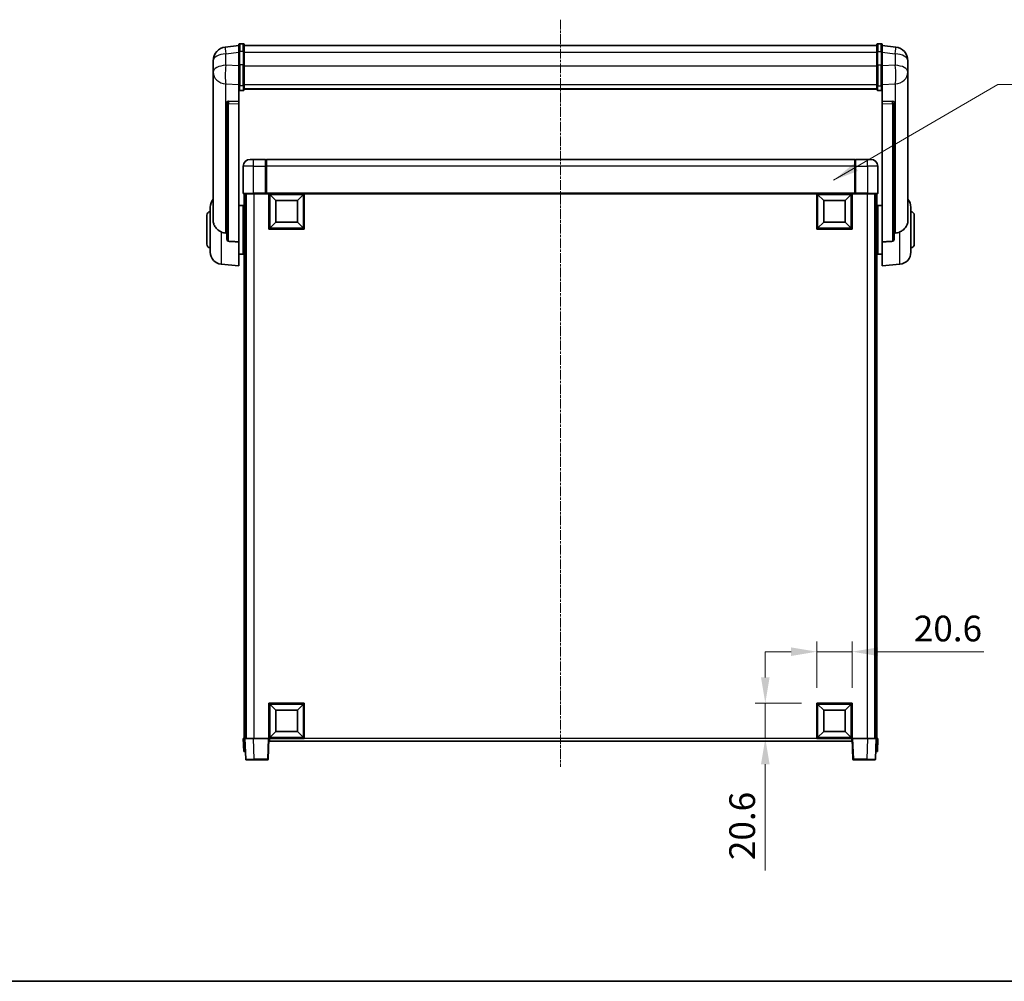
# Model space of a CAD drawing. Units: millimetres. Extents: x 0 to 12386, y 2 to 1688.
# Drawn here: x 2930 to 3504, y 2 to 562 of the extents above; entities that cross this region are included whole.
import ezdxf

# ---------------------------------------------------------------- set-up
doc = ezdxf.new("R2010")
doc.units = ezdxf.units.MM
doc.linetypes.add('CHAIN', pattern=[0.3543, 0.2362, -0.0295, 0.0591, -0.0295])
for name, color, linetype, lineweight in [('Border (ISO)', 7, 'Continuous', 35), ('Centerline (ISO)', 131, 'Continuous', 18), ('Dimension (ISO)', 7, 'Continuous', 18), ('Dimension (ISO) @ 1', 7, 'Continuous', 18), ('Symbol (ISO) @ 1', 7, 'Continuous', 18), ('Visible (ISO)', 7, 'Continuous', 35), ('Visible Narrow (ISO)', 7, 'Continuous', 25)]:
    doc.layers.add(name, color=color, linetype=linetype, lineweight=lineweight)
doc.styles.add('Note Text (TK)', font='MS PGothic.ttf')
doc.dimstyles.new('Default - Method 1b (TK)', dxfattribs={"dimscale": 6, "dimtxt": 2.5, "dimasz": 2.5, "dimexe": 1, "dimexo": 1.5, "dimgap": 1, "dimtad": 1, "dimtoh": 1, "dimrnd": 1e-08, "dimdsep": 46, "dimtxsty": 'Note Text (TK)', "dimcen": 0.09, "dimdle": 5, "dimclrd": 100, "dimclre": 100, "dimclrt": 7, "dimadec": 1, "dimazin": 1, "dimtfac": 1, "dimtmove": 0, "dimatfit": 3, "dimfxl": 1, "dimtolj": 1, "dimlwd": -1, "dimlwe": -1, "dimarcsym": 0})
doc.dimstyles.new('Default - Method 1b (TK)$7', dxfattribs={"dimscale": 6, "dimtxt": 2.5, "dimasz": 2.5, "dimexe": 1, "dimexo": 1.5, "dimgap": 1, "dimtad": 1, "dimtoh": 1, "dimrnd": 1e-08, "dimdsep": 46, "dimtxsty": 'Note Text (TK)', "dimcen": 0.09, "dimdle": 5, "dimclrd": 100, "dimclre": 100, "dimclrt": 7, "dimadec": 1, "dimazin": 1, "dimtfac": 1, "dimtmove": 0, "dimatfit": 3, "dimfxl": 1, "dimtolj": 1, "dimlwd": -1, "dimlwe": -1, "dimarcsym": 0})

# ---------------------------------------------------------------- blocks, each defined once
blk = doc.blocks.new('図面枠 tk図枠')
at = {"layer": 'Border (ISO)'}
blk.add_line((14.5, 8), (405.5, 8), dxfattribs=at)
blk = doc.blocks.new('*D56')
at = {"layer": 'Defpoints', "color": 0}
for p in [(3415.11, 194.07), (3394.51, 164.07), (3415.11, 164.07)]:
    blk.add_point(p, dxfattribs=at)
at = {"layer": 'Dimension (ISO)', "color": 100}
for p, q in [((3394.51, 173.07), (3394.51, 200.07)), ((3415.11, 173.07), (3415.11, 200.07)), ((3379.51, 194.07), (3364.51, 194.07)), ((3394.51, 194.07), (3415.11, 194.07)), ((3430.11, 194.07), (3491.97, 194.07))]:
    blk.add_line(p, q, dxfattribs=at)
for points in [[(3379.51, 196.57), (3379.51, 191.57), (3394.51, 194.07)], [(3430.11, 196.57), (3430.11, 191.57), (3415.11, 194.07)]]:
    blk.add_solid(points, dxfattribs=at)
at = {"layer": 'Dimension (ISO)', "color": 7, "insert": (3451.11, 207.57), "char_height": 15, "attachment_point": 4, "style": 'Note Text (TK)'}
blk.add_mtext('\\A1;20.6', dxfattribs=at)
blk = doc.blocks.new('*D57')
at = {"layer": 'Defpoints', "color": 0}
for p in [(3364.51, 164.07), (3394.51, 164.07), (3394.51, 143.47)]:
    blk.add_point(p, dxfattribs=at)
at = {"layer": 'Dimension (ISO)', "color": 100}
for p, q in [((3364.51, 179.07), (3364.51, 194.07)), ((3385.51, 164.07), (3358.51, 164.07)), ((3364.51, 164.07), (3364.51, 143.47)), ((3385.51, 143.47), (3358.51, 143.47)), ((3364.51, 128.47), (3364.51, 66.61))]:
    blk.add_line(p, q, dxfattribs=at)
for points in [[(3362.01, 179.07), (3367.01, 179.07), (3364.51, 164.07)], [(3362.01, 128.47), (3367.01, 128.47), (3364.51, 143.47)]]:
    blk.add_solid(points, dxfattribs=at)
at = {"layer": 'Dimension (ISO)', "color": 7, "insert": (3351.01, 72.61), "char_height": 15, "attachment_point": 4, "rotation": 90, "style": 'Note Text (TK)'}
blk.add_mtext('\\A1;20.6', dxfattribs=at)

msp = doc.modelspace()

# ---------------------------------------------------------------- linework, layer by layer
at = {"layer": 'Centerline (ISO)', "linetype": 'CHAIN', "ltscale": 23.990969}
msp.add_line((3245.1117, 562.3673), (3245.1117, 126.9702), dxfattribs=at)
at = {"layer": 'Visible (ISO)'}
for p, q in [((3057.6117, 547.3825), (3049.6624, 546.4325)), ((3057.6117, 543.6173), (3057.6117, 547.8673)), ((3060.1117, 548.3673), (3058.1117, 548.3673)), ((3060.6117, 547.8673), (3060.6117, 543.6173)), ((3060.6117, 547.3673), (3429.6117, 547.3673)), ((3429.6117, 543.6173), (3429.6117, 547.8673)), ((3430.1117, 548.3673), (3432.1117, 548.3673)), ((3432.6117, 547.8673), (3432.6117, 543.6173)), ((3432.6117, 547.3825), (3440.5611, 546.4325)), ((3057.6117, 543.6173), (3057.6117, 535.8231)), ((3060.6117, 535.8231), (3060.6117, 543.6173)), ((3429.6117, 543.6173), (3429.6117, 535.8231)), ((3432.6117, 535.8231), (3432.6117, 543.6173)), ((3042.6117, 538.489), (3042.6117, 536.6945)), ((3042.6117, 533.603), (3042.6117, 535.6681)), ((3057.6117, 524.2119), (3057.6117, 535.8231)), ((3060.6117, 535.8231), (3060.6117, 524.2119)), ((3429.6117, 524.2119), (3429.6117, 535.8231)), ((3432.6117, 535.8231), (3432.6117, 524.2119)), ((3447.6117, 536.6945), (3447.6117, 538.489)), ((3447.6117, 535.6681), (3447.6117, 533.603)), ((3042.6117, 533.603), (3042.6117, 531.8085)), ((3042.6117, 531.8085), (3042.6117, 530.7724)), ((3042.6117, 528.9875), (3042.6117, 530.7724)), ((3042.6117, 528.9875), (3042.6117, 445.2931)), ((3447.6117, 531.8085), (3447.6117, 533.603)), ((3447.6117, 530.7724), (3447.6117, 531.8085)), ((3447.6117, 530.7724), (3447.6117, 528.9875)), ((3447.6117, 445.2931), (3447.6117, 528.9875)), ((3057.6117, 524.2119), (3057.6117, 521.6251)), ((3060.6117, 521.6251), (3060.6117, 524.2119)), ((3429.6117, 524.2119), (3429.6117, 521.6251)), ((3432.6117, 521.6251), (3432.6117, 524.2119)), ((3057.6117, 521.6251), (3057.6117, 514.6449)), ((3060.1117, 521.1065), (3058.1117, 521.1065)), ((3060.6117, 522.0214), (3429.6117, 522.0214)), ((3060.6117, 521.9736), (3429.6117, 521.9736)), ((3430.1117, 521.1065), (3432.1117, 521.1065)), ((3432.6117, 514.6449), (3432.6117, 521.6251)), ((3050.6117, 514.4109), (3050.6117, 514.3173)), ((3050.6117, 514.3173), (3050.6117, 434.592)), ((3057.6117, 514.6449), (3051.5246, 514.8398)), ((3057.6117, 514.6279), (3057.6117, 514.6449)), ((3057.6117, 514.6279), (3057.6117, 513.2752)), ((3057.6117, 432.8682), (3057.6117, 513.2752)), ((3438.6989, 514.8398), (3432.6117, 514.6449)), ((3432.6117, 514.6449), (3432.6117, 514.6279)), ((3432.6117, 513.2752), (3432.6117, 514.6279)), ((3432.6117, 513.2752), (3432.6117, 432.8682)), ((3439.6117, 514.3173), (3439.6117, 514.4109)), ((3439.6117, 434.592), (3439.6117, 514.3173)), ((3060.1117, 476.9702), (3060.1117, 461.2202)), ((3064.1117, 480.9702), (3066.1117, 480.9702)), ((3073.1117, 480.9702), (3066.1117, 480.9702)), ((3073.1117, 480.9702), (3073.1117, 476.9702)), ((3073.3617, 480.7702), (3073.1117, 480.7702)), ((3073.1117, 461.2202), (3073.1117, 476.9702)), ((3416.6117, 480.9702), (3073.6117, 480.9702)), ((3073.6117, 476.9702), (3073.6117, 480.9702)), ((3073.6117, 476.9702), (3073.6117, 461.2702)), ((3416.6117, 480.9702), (3416.6117, 476.9702)), ((3416.6117, 461.2702), (3416.6117, 476.9702)), ((3416.8617, 480.7702), (3417.1117, 480.7702)), ((3424.1117, 480.9702), (3417.1117, 480.9702)), ((3417.1117, 476.9702), (3417.1117, 480.9702)), ((3417.1117, 476.9702), (3417.1117, 461.2202)), ((3424.1117, 480.9702), (3426.1117, 480.9702)), ((3430.1117, 461.2202), (3430.1117, 476.9702)), ((3066.1117, 460.9702), (3060.3617, 460.9702)), ((3060.6117, 460.9702), (3060.6117, 143.4702)), ((3061.6117, 460.9702), (3061.6117, 143.4702)), ((3061.8617, 460.9702), (3061.8617, 143.4702)), ((3066.1117, 460.9702), (3073.5117, 460.9702)), ((3073.1117, 461.2202), (3073.1117, 460.9753)), ((3073.3617, 460.9753), (3073.1117, 460.9753)), ((3073.6117, 460.9702), (3073.5117, 460.9702)), ((3073.6117, 460.9702), (3073.6117, 461.2702)), ((3416.6117, 460.9702), (3073.6117, 460.9702)), ((3075.1117, 440.3702), (3075.1117, 460.9702)), ((3079.1617, 456.9202), (3075.6117, 460.4702)), ((3075.6117, 440.8702), (3075.6117, 460.4702)), ((3075.6117, 460.4702), (3095.2117, 460.4702)), ((3091.6617, 456.9202), (3095.2117, 460.4702)), ((3095.2117, 460.4702), (3095.2117, 440.8702)), ((3095.7117, 460.9702), (3095.7117, 440.3702)), ((3394.5117, 440.3702), (3394.5117, 460.9702)), ((3398.5617, 456.9202), (3395.0117, 460.4702)), ((3395.0117, 440.8702), (3395.0117, 460.4702)), ((3395.0117, 460.4702), (3414.6117, 460.4702)), ((3411.0617, 456.9202), (3414.6117, 460.4702)), ((3414.6117, 460.4702), (3414.6117, 440.8702)), ((3415.1117, 460.9702), (3415.1117, 440.3702)), ((3416.6117, 461.2702), (3416.6117, 460.9702)), ((3416.7117, 460.9702), (3416.6117, 460.9702)), ((3416.7117, 460.9702), (3424.1117, 460.9702)), ((3417.1117, 460.9753), (3416.8617, 460.9753)), ((3417.1117, 460.9753), (3417.1117, 461.2202)), ((3429.8617, 460.9702), (3424.1117, 460.9702)), ((3428.3617, 460.9702), (3428.3617, 143.4702)), ((3428.6117, 460.9702), (3428.6117, 143.4702)), ((3429.6117, 460.9702), (3429.6117, 143.4702)), ((3057.6117, 454.1202), (3060.1117, 454.1202)), ((3060.1117, 425.8202), (3060.1117, 454.1202)), ((3079.1617, 444.4202), (3079.1617, 456.9202)), ((3079.1617, 456.9202), (3091.6617, 456.9202)), ((3091.6617, 456.9202), (3091.6617, 444.4202)), ((3398.5617, 444.4202), (3398.5617, 456.9202)), ((3398.5617, 456.9202), (3411.0617, 456.9202)), ((3411.0617, 456.9202), (3411.0617, 444.4202)), ((3430.1117, 454.1202), (3430.1117, 425.8202)), ((3432.6117, 454.1202), (3430.1117, 454.1202)), ((3038.8617, 431.4702), (3038.8617, 448.4702)), ((3040.8617, 426.85), (3040.8617, 453.0905)), ((3060.1117, 452.4702), (3060.6117, 452.4702)), ((3430.1117, 452.4702), (3429.6117, 452.4702)), ((3449.3617, 453.0905), (3449.3617, 426.85)), ((3451.3617, 448.4702), (3451.3617, 431.4702)), ((3060.1117, 447.4702), (3060.6117, 447.4702)), ((3079.1617, 444.4202), (3075.6117, 440.8702)), ((3091.6617, 444.4202), (3079.1617, 444.4202)), ((3091.6617, 444.4202), (3095.2117, 440.8702)), ((3398.5617, 444.4202), (3395.0117, 440.8702)), ((3411.0617, 444.4202), (3398.5617, 444.4202)), ((3411.0617, 444.4202), (3414.6117, 440.8702)), ((3430.1117, 447.4702), (3429.6117, 447.4702)), ((3095.7117, 440.3702), (3075.1117, 440.3702)), ((3095.2117, 440.8702), (3075.6117, 440.8702)), ((3415.1117, 440.3702), (3394.5117, 440.3702)), ((3414.6117, 440.8702), (3395.0117, 440.8702)), ((3057.6117, 432.8682), (3057.6117, 418.9702)), ((3060.1117, 432.4702), (3060.6117, 432.4702)), ((3430.1117, 432.4702), (3429.6117, 432.4702)), ((3432.6117, 418.9702), (3432.6117, 432.8682)), ((3057.6117, 425.8202), (3060.1117, 425.8202)), ((3060.1117, 427.4702), (3060.6117, 427.4702)), ((3430.1117, 427.4702), (3429.6117, 427.4702)), ((3432.6117, 425.8202), (3430.1117, 425.8202)), ((3047.2517, 419.8766), (3057.6117, 418.9702)), ((3442.9718, 419.8766), (3432.6117, 418.9702)), ((3075.1117, 143.4702), (3075.1117, 164.0702)), ((3075.1117, 164.0702), (3095.7117, 164.0702)), ((3079.1617, 160.0202), (3075.6117, 163.5702)), ((3075.6117, 143.9702), (3075.6117, 163.5702)), ((3075.6117, 163.5702), (3095.2117, 163.5702)), ((3091.6617, 160.0202), (3095.2117, 163.5702)), ((3095.2117, 163.5702), (3095.2117, 143.9702)), ((3095.7117, 164.0702), (3095.7117, 143.4702)), ((3394.5117, 143.4702), (3394.5117, 164.0702)), ((3394.5117, 164.0702), (3415.1117, 164.0702)), ((3398.5617, 160.0202), (3395.0117, 163.5702)), ((3395.0117, 143.9702), (3395.0117, 163.5702)), ((3395.0117, 163.5702), (3414.6117, 163.5702)), ((3411.0617, 160.0202), (3414.6117, 163.5702)), ((3414.6117, 163.5702), (3414.6117, 143.9702)), ((3415.1117, 164.0702), (3415.1117, 143.4702)), ((3079.1617, 147.5202), (3079.1617, 160.0202)), ((3079.1617, 160.0202), (3091.6617, 160.0202)), ((3091.6617, 160.0202), (3091.6617, 147.5202)), ((3398.5617, 147.5202), (3398.5617, 160.0202)), ((3398.5617, 160.0202), (3411.0617, 160.0202)), ((3411.0617, 160.0202), (3411.0617, 147.5202)), ((3079.1617, 147.5202), (3075.6117, 143.9702)), ((3095.2117, 143.9702), (3075.6117, 143.9702)), ((3091.6617, 147.5202), (3079.1617, 147.5202)), ((3091.6617, 147.5202), (3095.2117, 143.9702)), ((3398.5617, 147.5202), (3395.0117, 143.9702)), ((3414.6117, 143.9702), (3395.0117, 143.9702)), ((3411.0617, 147.5202), (3398.5617, 147.5202)), ((3411.0617, 147.5202), (3414.6117, 143.9702)), ((3060.1117, 143.4702), (3061.1111, 143.4702)), ((3060.1117, 143.4702), (3060.3736, 135.9702)), ((3061.1111, 143.4702), (3061.1117, 143.4702)), ((3061.1117, 143.4702), (3066.1087, 143.4702)), ((3061.1117, 143.4702), (3061.5314, 131.4528)), ((3066.1087, 143.4702), (3074.612, 143.4702)), ((3074.612, 143.4702), (3075.1117, 143.4702)), ((3074.6921, 131.4528), (3075.1117, 143.4702)), ((3095.7117, 143.4702), (3075.1117, 143.4702)), ((3075.3617, 141.9702), (3075.3617, 143.4702)), ((3414.8617, 141.9702), (3075.3617, 141.9702)), ((3415.1117, 143.4702), (3394.5117, 143.4702)), ((3414.8617, 143.4702), (3414.8617, 141.9702)), ((3415.1117, 143.4702), (3415.6114, 143.4702)), ((3415.1117, 143.4702), (3415.5314, 131.4528)), ((3415.6114, 143.4702), (3424.1148, 143.4702)), ((3424.1148, 143.4702), (3429.1117, 143.4702)), ((3428.6921, 131.4528), (3429.1117, 143.4702)), ((3429.1117, 143.4702), (3429.1124, 143.4702)), ((3429.1124, 143.4702), (3430.1117, 143.4702)), ((3429.8498, 135.9702), (3430.1117, 143.4702)), ((3061.373, 135.9702), (3060.3736, 135.9702)), ((3061.373, 135.9702), (3061.3736, 135.9702)), ((3428.8498, 135.9702), (3428.8504, 135.9702)), ((3429.8498, 135.9702), (3428.8504, 135.9702)), ((3066.5284, 130.9702), (3062.0311, 130.9702)), ((3066.5284, 130.9702), (3074.1924, 130.9702)), ((3416.0311, 130.9702), (3423.6951, 130.9702)), ((3428.1924, 130.9702), (3423.6951, 130.9702))]:
    msp.add_line(p, q, dxfattribs=at)
for centre, radius, start, end in [((3050.6117, 538.489), 8, 96.8151935, 180), ((3058.1117, 547.8673), 0.5, 90, 180), ((3060.1117, 547.8673), 0.5, 0, 90), ((3430.1117, 547.8673), 0.5, 90, 180), ((3432.1117, 547.8673), 0.5, 0, 90), ((3439.6117, 538.489), 8, 0, 83.1848065), ((3064.1117, 476.9702), 4, 90, 180), ((3073.3617, 480.5202), 0.25, 0, 90), ((3416.8617, 480.5202), 0.25, 90, 180), ((3426.1117, 476.9702), 4, 0, 90), ((3060.3617, 461.2202), 0.25, 180, 270), ((3429.8617, 461.2202), 0.25, 270, 0), ((3047.8617, 453.0905), 7, 138.5903779, 180), ((3442.3617, 453.0905), 7, 0, 41.4096221), ((3040.8617, 448.4702), 2, 90, 180), ((3449.3617, 448.4702), 2, 0, 90), ((3040.8617, 431.4702), 2, 180, 270), ((3449.3617, 431.4702), 2, 270, 0), ((3047.8617, 426.85), 7, 180, 265), ((3442.3617, 426.85), 7, 275, 0), ((3062.0311, 131.4702), 0.5, 182, 270), ((3074.1924, 131.4702), 0.5, 270, 358), ((3416.0311, 131.4702), 0.5, 182, 270), ((3428.1924, 131.4702), 0.5, 270, 358)]:
    msp.add_arc(centre, radius, start, end, dxfattribs=at)
for centre, major_axis, start_param, end_param in [((3051.6117, 514.3351), (-0.9988, 0.1006), 4.84961641, 6.33314627), ((3438.6117, 514.3351), (0.9988, 0.1006), 6.23322434, 7.7167542)]:
    msp.add_ellipse(centre, major_axis=major_axis, ratio=0.49621143, start_param=start_param, end_param=end_param, dxfattribs=at)
for points, knots in [([(3042.6117, 536.6945), (3042.6117, 536.6403), (3042.612, 536.5833), (3042.6151, 536.1906), (3042.6214, 535.7758), (3042.6214, 534.9147), (3042.6151, 534.4072), (3042.612, 533.7905), (3042.6117, 533.6968), (3042.6117, 533.603)], [4.535339596, 4.535339596, 4.535339596, 4.535339596, 4.561894963, 4.561894963, 4.711051305, 4.711051305, 4.860207647, 4.860207647, 4.886763014, 4.886763014, 4.886763014, 4.886763014]), ([(3042.6117, 535.6681), (3042.6117, 535.7451), (3042.612, 535.8204), (3042.6132, 536.0096), (3042.6143, 536.1202), (3042.6154, 536.225)], [4.5353395957, 4.5353395957, 4.5353395957, 4.5353395957, 4.5618949629, 4.5618949629, 4.6038245845, 4.6038245845, 4.6038245845, 4.6038245845]), ([(3447.6117, 533.603), (3447.6117, 533.6968), (3447.6114, 533.7905), (3447.6084, 534.4072), (3447.6021, 534.9147), (3447.6021, 535.7758), (3447.6084, 536.1906), (3447.6114, 536.5833), (3447.6117, 536.6403), (3447.6117, 536.6945)], [4.535339596, 4.535339596, 4.535339596, 4.535339596, 4.561894963, 4.561894963, 4.711051305, 4.711051305, 4.860207647, 4.860207647, 4.886763014, 4.886763014, 4.886763014, 4.886763014]), ([(3447.6081, 536.225), (3447.6092, 536.1202), (3447.6102, 536.0096), (3447.6114, 535.8204), (3447.6117, 535.7451), (3447.6117, 535.6681)], [4.818278025, 4.818278025, 4.818278025, 4.818278025, 4.8602076466, 4.8602076466, 4.8867630138, 4.8867630138, 4.8867630138, 4.8867630138]), ([(3042.6117, 530.7724), (3042.6117, 530.6954), (3042.612, 530.6201), (3042.6151, 530.1347), (3042.6214, 529.7882), (3042.6214, 529.291), (3042.6151, 529.1051), (3042.612, 529.0076), (3042.6117, 528.996), (3042.6117, 528.9875)], [4.535339596, 4.535339596, 4.535339596, 4.535339596, 4.561894963, 4.561894963, 4.711051305, 4.711051305, 4.860207647, 4.860207647, 4.886763014, 4.886763014, 4.886763014, 4.886763014]), ([(3447.6117, 528.9875), (3447.6117, 528.996), (3447.6114, 529.0076), (3447.6084, 529.1051), (3447.6021, 529.291), (3447.6021, 529.7882), (3447.6084, 530.1347), (3447.6114, 530.6201), (3447.6117, 530.6954), (3447.6117, 530.7724)], [4.535339596, 4.535339596, 4.535339596, 4.535339596, 4.561894963, 4.561894963, 4.711051305, 4.711051305, 4.860207647, 4.860207647, 4.886763014, 4.886763014, 4.886763014, 4.886763014]), ([(3057.6117, 521.6251), (3057.6117, 521.624), (3057.6117, 521.6229), (3057.612, 521.5843), (3057.6161, 521.5469), (3057.6321, 521.4737), (3057.6439, 521.4381), (3057.6867, 521.3437), (3057.7253, 521.2889), (3057.8192, 521.1995), (3057.8727, 521.1648), (3057.9888, 521.1183), (3058.0499, 521.1065), (3058.1117, 521.1065)], [-0.0809227639, -0.0809227639, -0.0809227639, -0.0809227639, -0.0805886357, -0.0805886357, -0.0691479127, -0.0691479127, -0.0577655589, -0.0577655589, -0.0376220805, -0.0376220805, -0.0185556094, -0.0185556094, 0, 0, 0, 0]), ([(3060.1117, 521.1065), (3060.1736, 521.1065), (3060.2347, 521.1183), (3060.3508, 521.1648), (3060.4043, 521.1995), (3060.4982, 521.2889), (3060.5368, 521.3437), (3060.5796, 521.4381), (3060.5914, 521.4737), (3060.6074, 521.5469), (3060.6115, 521.5843), (3060.6117, 521.6229), (3060.6117, 521.624), (3060.6117, 521.6251)], [-0.0807455701, -0.0807455701, -0.0807455701, -0.0807455701, -0.0621538264, -0.0621538264, -0.0430502261, -0.0430502261, -0.0228675214, -0.0228675214, -0.011463002, -0.011463002, 0, 0, 0.0003347789, 0.0003347789, 0.0003347789, 0.0003347789]), ([(3429.6117, 521.6251), (3429.6117, 521.624), (3429.6117, 521.6229), (3429.612, 521.5843), (3429.6161, 521.5469), (3429.6321, 521.4737), (3429.6439, 521.4381), (3429.6867, 521.3437), (3429.7253, 521.2889), (3429.8192, 521.1995), (3429.8727, 521.1648), (3429.9888, 521.1183), (3430.0499, 521.1065), (3430.1117, 521.1065)], [-0.0809227639, -0.0809227639, -0.0809227639, -0.0809227639, -0.0805886357, -0.0805886357, -0.0691479127, -0.0691479127, -0.0577655589, -0.0577655589, -0.0376220805, -0.0376220805, -0.0185556094, -0.0185556094, 0, 0, 0, 0]), ([(3432.6117, 521.6251), (3432.6117, 521.624), (3432.6117, 521.6229), (3432.6115, 521.5843), (3432.6074, 521.5469), (3432.5914, 521.4737), (3432.5796, 521.4381), (3432.5368, 521.3437), (3432.4982, 521.2889), (3432.4043, 521.1995), (3432.3508, 521.1648), (3432.2347, 521.1183), (3432.1736, 521.1065), (3432.1117, 521.1065)], [-0.0003347789, -0.0003347789, -0.0003347789, -0.0003347789, 0, 0, 0.011463002, 0.011463002, 0.0228675214, 0.0228675214, 0.0430502261, 0.0430502261, 0.0621538264, 0.0621538264, 0.0807455701, 0.0807455701, 0.0807455701, 0.0807455701]), ([(3073.3617, 460.9753), (3073.3976, 460.9753), (3073.4353, 460.9732), (3073.4842, 460.9708), (3073.4985, 460.9702), (3073.5117, 460.9702)], [0.1703131202, 0.1703131202, 0.1703131202, 0.1703131202, 0.1810677517, 0.1810677517, 0.1858570013, 0.1858570013, 0.1858570013, 0.1858570013]), ([(3416.7117, 460.9702), (3416.725, 460.9702), (3416.7393, 460.9708), (3416.7882, 460.9732), (3416.8259, 460.9753), (3416.8617, 460.9753)], [0.0412271589, 0.0412271589, 0.0412271589, 0.0412271589, 0.0460164086, 0.0460164086, 0.0567710401, 0.0567710401, 0.0567710401, 0.0567710401]), ([(3047.2517, 438.7115), (3046.737, 438.9698), (3046.2425, 439.2602), (3045.0301, 440.1129), (3044.3859, 440.7146), (3043.4255, 442.003), (3043.087, 442.664), (3042.7726, 443.7387), (3042.7005, 444.0981), (3042.6269, 444.7405), (3042.6117, 445.0143), (3042.6117, 445.2931)], [-8.358650844, -8.358650844, -8.358650844, -8.358650844, -8.190003506, -8.190003506, -7.917688575, -7.917688575, -7.676295197, -7.676295197, -7.560988477, -7.560988477, -7.477759094, -7.477759094, -7.477759094, -7.477759094]), ([(3447.6117, 445.2931), (3447.6117, 445.0566), (3447.6008, 444.8241), (3447.5446, 444.2397), (3447.4841, 443.8972), (3447.2277, 442.9156), (3446.9597, 442.3187), (3446.1092, 441.0018), (3445.4382, 440.3126), (3444.0978, 439.3294), (3443.5472, 439.0003), (3442.9718, 438.7115)], [-5.27158626, -5.27158626, -5.27158626, -5.27158626, -5.18721863, -5.18721863, -5.05628435, -5.05628435, -4.79921142, -4.79921142, -4.44219969, -4.44219969, -4.22248819, -4.22248819, -4.22248819, -4.22248819]), ([(3049.9145, 437.994), (3049.0214, 438.0416), (3048.1013, 438.2867), (3047.2589, 438.7079), (3047.2553, 438.7097), (3047.2517, 438.7115)], [2.57632281, 2.57632281, 2.57632281, 2.57632281, 2.843099825, 2.843099825, 2.844244962, 2.844244962, 2.844244962, 2.844244962]), ([(3442.9718, 438.7115), (3442.9682, 438.7097), (3442.9646, 438.7079), (3442.1221, 438.2867), (3441.2021, 438.0416), (3440.309, 437.994)], [2.102258604, 2.102258604, 2.102258604, 2.102258604, 2.10340374, 2.10340374, 2.370180755, 2.370180755, 2.370180755, 2.370180755]), ([(3051.5246, 433.2266), (3051.4699, 433.2298), (3051.4149, 433.2398), (3051.3014, 433.2751), (3051.2432, 433.302), (3051.0799, 433.4025), (3050.9862, 433.4965), (3050.8039, 433.7415), (3050.7229, 433.9215), (3050.6313, 434.2695), (3050.612, 434.4351), (3050.6117, 434.592)], [0.3759847, 0.3759847, 0.3759847, 0.3759847, 0.392440242, 0.392440242, 0.410914798, 0.410914798, 0.44786391, 0.44786391, 0.504486619, 0.504486619, 0.552148681, 0.552148681, 0.552148681, 0.552148681]), ([(3439.6117, 434.592), (3439.6115, 434.4351), (3439.5922, 434.2695), (3439.5006, 433.9215), (3439.4196, 433.7415), (3439.2373, 433.4965), (3439.1436, 433.4025), (3438.9803, 433.302), (3438.9221, 433.2751), (3438.8086, 433.2398), (3438.7536, 433.2298), (3438.6989, 433.2266)], [0.192845303, 0.192845303, 0.192845303, 0.192845303, 0.240507365, 0.240507365, 0.297130074, 0.297130074, 0.334079186, 0.334079186, 0.352553742, 0.352553742, 0.369009283, 0.369009283, 0.369009283, 0.369009283])]:
    msp.add_open_spline(points, degree=3, knots=knots, dxfattribs=at)
for points in [[(3050.6117, 437.9569), (3050.2628, 437.9755), (3049.9145, 437.994)], [(3440.309, 437.994), (3439.9607, 437.9755), (3439.6117, 437.9569)], [(3051.5246, 433.2266), (3054.5461, 433.049), (3057.6117, 432.8682)], [(3432.6117, 432.8682), (3435.6774, 433.049), (3438.6989, 433.2266)]]:
    msp.add_open_spline(points, degree=2, dxfattribs=at)
at = {"layer": 'Visible Narrow (ISO)'}
for p, q in [((3058.1117, 548.3673), (3058.1117, 543.8673)), ((3060.1117, 543.8673), (3060.1117, 548.3673)), ((3430.1117, 548.3673), (3430.1117, 543.8673)), ((3432.1117, 543.8673), (3432.1117, 548.3673)), ((3049.9145, 542.4738), (3057.6117, 543.3937)), ((3049.9145, 535.7932), (3049.9145, 542.4738)), ((3058.1117, 536.0731), (3058.1117, 543.8673)), ((3060.1117, 543.8673), (3058.1117, 543.8673)), ((3060.1117, 543.8673), (3060.1117, 536.0731)), ((3060.6117, 543.3673), (3429.6117, 543.3673)), ((3430.1117, 536.0731), (3430.1117, 543.8673)), ((3430.1117, 543.8673), (3432.1117, 543.8673)), ((3432.1117, 543.8673), (3432.1117, 536.0731)), ((3432.6117, 543.3937), (3440.309, 542.4738)), ((3440.309, 542.4738), (3440.309, 535.7932)), ((3057.6117, 535.5468), (3049.9145, 535.7932)), ((3058.1117, 536.0731), (3058.1117, 523.7789)), ((3060.1117, 536.0731), (3058.1117, 536.0731)), ((3060.1117, 523.7789), (3060.1117, 536.0731)), ((3060.6117, 535.5731), (3429.6117, 535.5731)), ((3430.1117, 536.0731), (3430.1117, 523.7789)), ((3430.1117, 536.0731), (3432.1117, 536.0731)), ((3432.1117, 523.7789), (3432.1117, 536.0731)), ((3440.309, 535.7932), (3432.6117, 535.5468)), ((3049.9145, 524.9066), (3057.6117, 524.6601)), ((3049.9145, 437.994), (3049.9145, 524.9066)), ((3058.1117, 521.1065), (3058.1117, 523.7789)), ((3060.1117, 523.7789), (3058.1117, 523.7789)), ((3060.1117, 523.7789), (3060.1117, 521.1065)), ((3060.6117, 524.6449), (3429.6117, 524.6449)), ((3430.1117, 521.1065), (3430.1117, 523.7789)), ((3430.1117, 523.7789), (3432.1117, 523.7789)), ((3432.1117, 523.7789), (3432.1117, 521.1065)), ((3432.6117, 524.6601), (3440.309, 524.9066)), ((3440.309, 524.9066), (3440.309, 437.994)), ((3051.5246, 514.8154), (3051.5246, 514.8398)), ((3057.6117, 514.6279), (3051.5246, 514.8154)), ((3051.5246, 513.4627), (3057.6117, 513.2752)), ((3051.5246, 433.2266), (3051.5246, 513.4627)), ((3438.6989, 514.8154), (3432.6117, 514.6279)), ((3432.6117, 513.2752), (3438.6989, 513.4627)), ((3438.6989, 514.8398), (3438.6989, 514.8154)), ((3438.6989, 513.4627), (3438.6989, 433.2266)), ((3066.1117, 476.9702), (3060.1117, 476.9702)), ((3066.1117, 476.9702), (3066.1117, 480.9702)), ((3066.1117, 461.2202), (3066.1117, 476.9702)), ((3066.1117, 476.9702), (3073.1117, 476.9702)), ((3073.3617, 476.9702), (3073.1117, 476.9702)), ((3073.3617, 476.9702), (3073.3617, 480.7702)), ((3073.6117, 476.9702), (3073.3617, 476.9702)), ((3073.3617, 476.9702), (3073.3617, 460.9753)), ((3416.6117, 476.9702), (3073.6117, 476.9702)), ((3416.6117, 476.9702), (3416.8617, 476.9702)), ((3416.8617, 480.7702), (3416.8617, 476.9702)), ((3416.8617, 460.9753), (3416.8617, 476.9702)), ((3416.8617, 476.9702), (3417.1117, 476.9702)), ((3417.1117, 476.9702), (3424.1117, 476.9702)), ((3424.1117, 476.9702), (3424.1117, 480.9702)), ((3424.1117, 476.9702), (3424.1117, 461.2202)), ((3430.1117, 476.9702), (3424.1117, 476.9702)), ((3060.1117, 461.2202), (3066.1117, 461.2202)), ((3073.1117, 461.2202), (3066.1117, 461.2202)), ((3066.1117, 461.2202), (3066.1117, 460.9702)), ((3066.3617, 460.9702), (3066.3617, 143.4702)), ((3416.6117, 461.2702), (3073.6117, 461.2702)), ((3424.1117, 461.2202), (3417.1117, 461.2202)), ((3423.8617, 460.9702), (3423.8617, 143.4702)), ((3424.1117, 461.2202), (3424.1117, 460.9702)), ((3424.1117, 461.2202), (3430.1117, 461.2202)), ((3047.2517, 438.7115), (3047.2517, 419.8766)), ((3442.9718, 419.8766), (3442.9718, 438.7115)), ((3061.373, 135.9702), (3061.1111, 143.4702)), ((3066.5284, 131.4528), (3066.1087, 143.4702)), ((3074.612, 143.4702), (3074.1924, 131.4528)), ((3394.5117, 143.4702), (3095.7117, 143.4702)), ((3416.0311, 131.4528), (3415.6114, 143.4702)), ((3424.1148, 143.4702), (3423.6951, 131.4528)), ((3429.1124, 143.4702), (3428.8504, 135.9702)), ((3066.5284, 131.4528), (3066.5284, 130.9702)), ((3074.1924, 131.4528), (3066.5284, 131.4528)), ((3074.1924, 131.4528), (3074.1924, 130.9702)), ((3416.0311, 130.9702), (3416.0311, 131.4528)), ((3423.6951, 131.4528), (3416.0311, 131.4528)), ((3423.6951, 131.4528), (3423.6951, 130.9702))]:
    msp.add_line(p, q, dxfattribs=at)
for centre, major_axis, ratio, start_param, end_param in [((3050.6117, 538.489), (-0.9493, 7.9435), 0.03178074, 0, 1.04150662), ((3439.6117, 538.489), (0.9493, 7.9435), 0.03178074, 5.24167868, 6.28318531), ((3050.6117, 538.489), (-8, 0), 0.5, 4.79965544, 6.28318531), ((3058.1117, 543.6173), (-0.5, 0), 0.5, 4.71238898, 6.28318531), ((3060.1117, 543.6173), (0.5, 0), 0.5, 0, 1.57079633), ((3430.1117, 543.6173), (-0.5, 0), 0.5, 4.71238898, 6.28318531), ((3432.1117, 543.6173), (0.5, 0), 0.5, 0, 1.57079633), ((3439.6117, 538.489), (8, 0), 0.5, 0, 1.48352986), ((3050.6117, 531.8085), (-8, 0), 0.5, 4.79965544, 6.28318531), ((3050.6117, 531.8085), (0.2561, 7.9959), 0.11860733, 1.05290097, 2.6161011), ((3058.1117, 535.8231), (-0.5, 0), 0.5, 4.71238898, 6.28318531), ((3060.1117, 535.8231), (0.5, 0), 0.5, 0, 1.57079633), ((3430.1117, 535.8231), (-0.5, 0), 0.5, 4.71238898, 6.28318531), ((3432.1117, 535.8231), (0.5, 0), 0.5, 0, 1.57079633), ((3439.6117, 531.8085), (8, 0), 0.5, 0, 1.48352986), ((3439.6117, 531.8085), (0.2561, -7.9959), 0.11860733, 0.52549155, 2.08869168), ((3050.6117, 531.8085), (-8, 0), 0.8660254, 0, 1.48352986), ((3439.6117, 531.8085), (8, 0), 0.8660254, 4.79965544, 6.28318531), ((3058.1117, 524.2119), (-0.5, 0), 0.8660254, 0, 1.57079633), ((3060.1117, 524.2119), (0.5, 0), 0.8660254, 4.71238898, 6.28318531), ((3430.1117, 524.2119), (-0.5, 0), 0.8660254, 0, 1.57079633), ((3432.1117, 524.2119), (0.5, 0), 0.8660254, 4.71238898, 6.28318531), ((3051.6117, 514.3173), (-1, 0), 0.5, 4.79965544, 6.28318531), ((3051.6117, 514.3173), (-1, 0), 0.85787354, 0, 1.48352986), ((3051.6117, 514.3173), (0.0308, 0.9995), 0.11792885, 1.05275816, 2.59999854), ((3438.6117, 514.3173), (1, 0), 0.5, 0, 1.48352986), ((3438.6117, 514.3173), (0.0308, -0.9995), 0.11792885, 0.54159411, 2.08883449), ((3438.6117, 514.3173), (1, 0), 0.85787354, 4.79965544, 6.28318531), ((3066.5338, 131.4702), (-5.0024, -0.0174), 0.00348438, 0.00010951, 1.56968786), ((3074.1924, 131.4702), (0.4997, -0.0174), 0.03487826, 4.71360696, 6.28318531), ((3416.0311, 131.4702), (-0.4997, -0.0174), 0.03487826, 0, 1.56957835), ((3423.6896, 131.4702), (-5.0024, 0.0174), 0.00348438, 1.5719048, 3.14148316)]:
    msp.add_ellipse(centre, major_axis=major_axis, ratio=ratio, start_param=start_param, end_param=end_param, dxfattribs=at)

# ---------------------------------------------------------------- block references
at = {"xscale": 6, "yscale": 6, "zscale": 6}
msp.add_blockref('図面枠 tk図枠', (2268.6796, -46.0229), dxfattribs=at)

# ---------------------------------------------------------------- dimensions: what is measured, and where the dimension line sits
at = {"layer": 'Dimension (ISO) @ 1', "color": 100}
for base, p1, p2, angle, picture, middle in [((3415.1117, 194.0702), (3394.5117, 164.0702), (3415.1117, 164.0702), 180, '*D56', (3468.5407, 194.0702)), ((3364.5117, 164.0702), (3394.5117, 143.4702), (3394.5117, 164.0702), 90, '*D57', (3364.5117, 90.0413))]:
    dim = msp.add_linear_dim(base=base, p1=p1, p2=p2, angle=angle, dimstyle='Default - Method 1b (TK)', override={"dimscale": 1, "dimtxt": 15, "dimasz": 15, "dimexe": 6, "dimexo": 9, "dimgap": 6, "dimtoh": 0, "dimdec": 2, "dimcen": 0.54, "dimtol": 0, "dimlim": 0, "dimtp": 0, "dimtm": 0, "dimtdec": 2, "dimtix": 0, "dimtofl": 1, "dimtmove": 0, "dimatfit": 1}, dxfattribs=at)
    dim.commit()
    dim.dimension.update_dxf_attribs({"geometry": picture, "text_midpoint": middle, "dimtype": 128})

# ---------------------------------------------------------------- leaders
at = {"layer": 'Symbol (ISO) @ 1', "color": 100, "annotation_type": 0, "has_hookline": 1, "hookline_direction": 0, "text_width": 299.0625}
msp.add_leader([(3404.2857, 468.7832), (3500.056, 524.5971), (3515.056, 524.5971)], dimstyle='Default - Method 1b (TK)$7', override={"dimscale": 1, "dimtxt": 15, "dimasz": 15, "dimgap": 0, "dimtad": 1}, dxfattribs=at)

doc.saveas('drawing.dxf')
